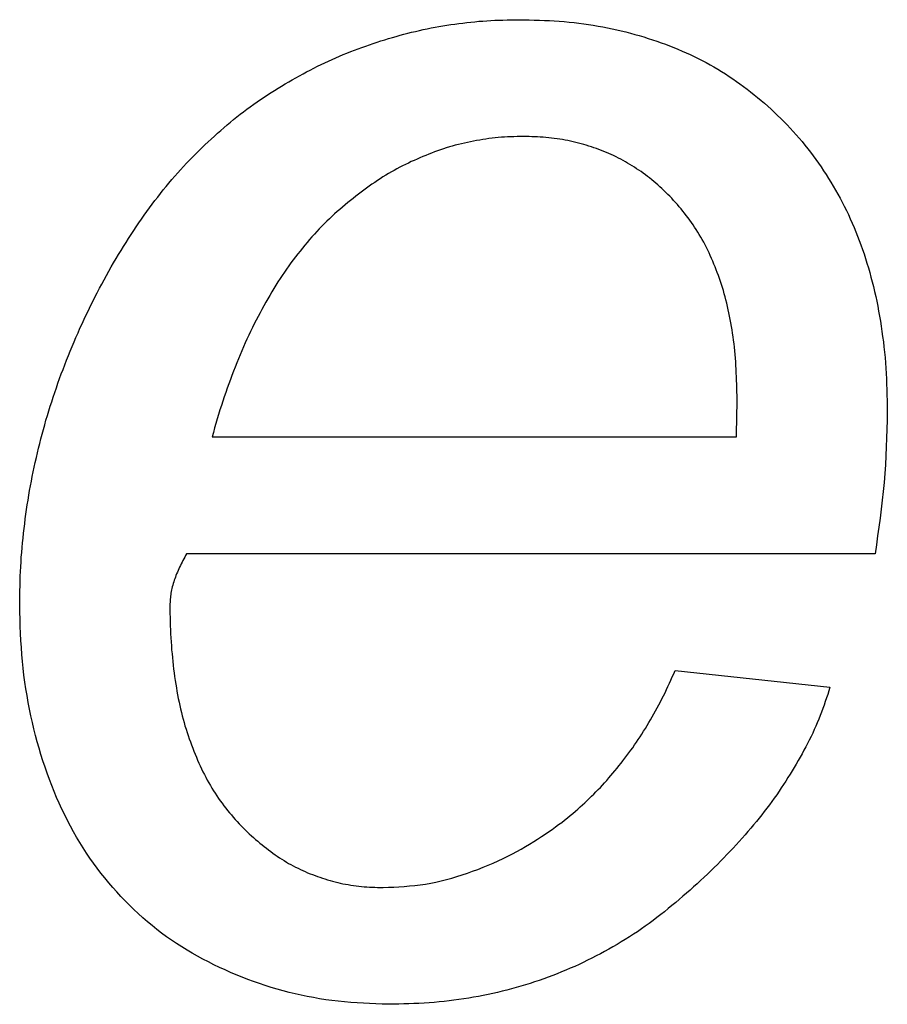
# Model space of a CAD drawing. Extents: x 2201 to 5275, y 3348 to 4907.
# Drawn here: x 2729 to 2746, y 3982 to 4001 of the extents above; entities that cross this region are included whole.
import ezdxf

# ---------------------------------------------------------------- set-up
doc = ezdxf.new("R2010")
doc.units = 0
doc.header["$LTSCALE"] = 15
doc.layers.add('LAYER01', color=7, linetype='Continuous')

msp = doc.modelspace()

# ---------------------------------------------------------------- linework, layer by layer
at = {"layer": 'LAYER01', "color": 7, "linetype": 'Continuous'}
for p, q in [((2733.08, 3993.353), (2743.151, 3993.353)), ((2745.815, 3991.11), (2732.589, 3991.11)), ((2741.974, 3988.866), (2744.949, 3988.546))]:
    msp.add_line(p, q, dxfattribs=at)
for points in [[(2729.384, 3990.123), (2729.385, 3990.216), (2729.386, 3990.308), (2729.388, 3990.4), (2729.39, 3990.492), (2729.393, 3990.584), (2729.396, 3990.676), (2729.399, 3990.768), (2729.404, 3990.86), (2729.409, 3990.952), (2729.415, 3991.044), (2729.423, 3991.136), (2729.43, 3991.228), (2729.439, 3991.319), (2729.448, 3991.411), (2729.458, 3991.502), (2729.469, 3991.594), (2729.48, 3991.685), (2729.491, 3991.777), (2729.503, 3991.868), (2729.516, 3991.959), (2729.53, 3992.05), (2729.544, 3992.141), (2729.559, 3992.232), (2729.574, 3992.323), (2729.591, 3992.414), (2729.608, 3992.504), (2729.626, 3992.594), (2729.644, 3992.685), (2729.663, 3992.775), (2729.683, 3992.865), (2729.704, 3992.955), (2729.725, 3993.045), (2729.746, 3993.135), (2729.769, 3993.225), (2729.791, 3993.315), (2729.815, 3993.405), (2729.839, 3993.494), (2729.864, 3993.584), (2729.889, 3993.673), (2729.916, 3993.763), (2729.943, 3993.852), (2729.97, 3993.941), (2729.999, 3994.03), (2730.028, 3994.119), (2730.058, 3994.207), (2730.088, 3994.296), (2730.119, 3994.385), (2730.151, 3994.473), (2730.183, 3994.562), (2730.216, 3994.65), (2730.25, 3994.738), (2730.284, 3994.826), (2730.319, 3994.914), (2730.355, 3995.002), (2730.391, 3995.09), (2730.428, 3995.178), (2730.465, 3995.265), (2730.504, 3995.352), (2730.542, 3995.439), (2730.582, 3995.526), (2730.621, 3995.612), (2730.662, 3995.698), (2730.703, 3995.784), (2730.744, 3995.869), (2730.786, 3995.955), (2730.829, 3996.039), (2730.872, 3996.123), (2730.915, 3996.207), (2730.959, 3996.29), (2731.004, 3996.373), (2731.049, 3996.455), (2731.095, 3996.537), (2731.141, 3996.617), (2731.187, 3996.698), (2731.235, 3996.777), (2731.282, 3996.856), (2731.33, 3996.934), (2731.378, 3997.012), (2731.427, 3997.088), (2731.476, 3997.165), (2731.525, 3997.241), (2731.574, 3997.316), (2731.624, 3997.39), (2731.674, 3997.464), (2731.724, 3997.537), (2731.774, 3997.61), (2731.825, 3997.682), (2731.877, 3997.753), (2731.929, 3997.823), (2731.982, 3997.893), (2732.035, 3997.961), (2732.088, 3998.029), (2732.142, 3998.097), (2732.197, 3998.163), (2732.251, 3998.229), (2732.307, 3998.294), (2732.363, 3998.358), (2732.419, 3998.422), (2732.476, 3998.484), (2732.533, 3998.546), (2732.59, 3998.608), (2732.648, 3998.669), (2732.706, 3998.729), (2732.765, 3998.788), (2732.824, 3998.846), (2732.883, 3998.904), (2732.942, 3998.962), (2733.002, 3999.018), (2733.062, 3999.074), (2733.123, 3999.13), (2733.184, 3999.185), (2733.245, 3999.239), (2733.307, 3999.292), (2733.369, 3999.345), (2733.431, 3999.397), (2733.494, 3999.449), (2733.557, 3999.5), (2733.62, 3999.55), (2733.685, 3999.599), (2733.749, 3999.647), (2733.814, 3999.695), (2733.879, 3999.742), (2733.945, 3999.788), (2734.011, 3999.833), (2734.078, 3999.878), (2734.145, 3999.922), (2734.212, 3999.965), (2734.279, 4000.008), (2734.347, 4000.05), (2734.415, 4000.091), (2734.483, 4000.132), (2734.551, 4000.172), (2734.619, 4000.211), (2734.688, 4000.25), (2734.757, 4000.289), (2734.826, 4000.326), (2734.895, 4000.363), (2734.965, 4000.4), (2735.035, 4000.436), (2735.104, 4000.471), (2735.174, 4000.505), (2735.245, 4000.539), (2735.315, 4000.572), (2735.386, 4000.604), (2735.457, 4000.635), (2735.528, 4000.666), (2735.599, 4000.696), (2735.671, 4000.725), (2735.742, 4000.754), (2735.814, 4000.782), (2735.887, 4000.809), (2735.959, 4000.835), (2736.031, 4000.861), (2736.104, 4000.886), (2736.177, 4000.911), (2736.25, 4000.935), (2736.323, 4000.958), (2736.396, 4000.981), (2736.469, 4001.003), (2736.543, 4001.025), (2736.616, 4001.046), (2736.69, 4001.067), (2736.764, 4001.087), (2736.838, 4001.106), (2736.913, 4001.125), (2736.987, 4001.142), (2737.062, 4001.16), (2737.136, 4001.176), (2737.211, 4001.192), (2737.287, 4001.207), (2737.362, 4001.221), (2737.437, 4001.234), (2737.513, 4001.247), (2737.589, 4001.259), (2737.665, 4001.271), (2737.741, 4001.282), (2737.817, 4001.292), (2737.894, 4001.302), (2737.971, 4001.311), (2738.047, 4001.32), (2738.124, 4001.328), (2738.202, 4001.335), (2738.279, 4001.341), (2738.356, 4001.347), (2738.434, 4001.351), (2738.511, 4001.355), (2738.589, 4001.358), (2738.667, 4001.36), (2738.745, 4001.362), (2738.823, 4001.364), (2738.901, 4001.365), (2738.979, 4001.366)], [(2738.979, 4001.366), (2739.076, 4001.364), (2739.172, 4001.362), (2739.269, 4001.36), (2739.366, 4001.357), (2739.462, 4001.354), (2739.558, 4001.349), (2739.653, 4001.344), (2739.749, 4001.338), (2739.844, 4001.33), (2739.938, 4001.321), (2740.032, 4001.311), (2740.126, 4001.299), (2740.219, 4001.287), (2740.311, 4001.273), (2740.403, 4001.259), (2740.494, 4001.243), (2740.585, 4001.227), (2740.674, 4001.209), (2740.764, 4001.191), (2740.852, 4001.172), (2740.94, 4001.151), (2741.028, 4001.13), (2741.114, 4001.108), (2741.201, 4001.084), (2741.286, 4001.06), (2741.371, 4001.034), (2741.455, 4001.008), (2741.539, 4000.981), (2741.622, 4000.953), (2741.705, 4000.924), (2741.787, 4000.894), (2741.868, 4000.863), (2741.949, 4000.831), (2742.029, 4000.798), (2742.109, 4000.765), (2742.188, 4000.73), (2742.266, 4000.695), (2742.343, 4000.658), (2742.42, 4000.621), (2742.497, 4000.582), (2742.572, 4000.541), (2742.647, 4000.5), (2742.721, 4000.458), (2742.794, 4000.414), (2742.867, 4000.369), (2742.939, 4000.324), (2743.01, 4000.277), (2743.081, 4000.229), (2743.151, 4000.181), (2743.22, 4000.132), (2743.289, 4000.081), (2743.358, 4000.03), (2743.425, 3999.978), (2743.492, 3999.925), (2743.559, 3999.871), (2743.624, 3999.817), (2743.689, 3999.761), (2743.753, 3999.704), (2743.817, 3999.647), (2743.88, 3999.588), (2743.942, 3999.529), (2744.003, 3999.469), (2744.064, 3999.408), (2744.124, 3999.346), (2744.183, 3999.283), (2744.242, 3999.22), (2744.299, 3999.156), (2744.356, 3999.09), (2744.412, 3999.024), (2744.467, 3998.957), (2744.521, 3998.889), (2744.574, 3998.821), (2744.626, 3998.751), (2744.677, 3998.681), (2744.727, 3998.61), (2744.777, 3998.538), (2744.825, 3998.465), (2744.873, 3998.392), (2744.919, 3998.318), (2744.965, 3998.244), (2745.011, 3998.168), (2745.055, 3998.092), (2745.099, 3998.016), (2745.142, 3997.939), (2745.183, 3997.861), (2745.224, 3997.782), (2745.264, 3997.703), (2745.303, 3997.623), (2745.34, 3997.542), (2745.377, 3997.46), (2745.412, 3997.377), (2745.446, 3997.294), (2745.479, 3997.21), (2745.512, 3997.125), (2745.543, 3997.04), (2745.573, 3996.953), (2745.603, 3996.867), (2745.631, 3996.779), (2745.659, 3996.691), (2745.686, 3996.602), (2745.712, 3996.512), (2745.737, 3996.422), (2745.76, 3996.33), (2745.783, 3996.239), (2745.805, 3996.146), (2745.827, 3996.053), (2745.847, 3995.959), (2745.866, 3995.864), (2745.884, 3995.769), (2745.901, 3995.672), (2745.918, 3995.575), (2745.933, 3995.478), (2745.948, 3995.38), (2745.961, 3995.281), (2745.974, 3995.181), (2745.986, 3995.081), (2745.996, 3994.98), (2746.006, 3994.879), (2746.014, 3994.777), (2746.021, 3994.675), (2746.028, 3994.572), (2746.033, 3994.469), (2746.037, 3994.365), (2746.041, 3994.261), (2746.044, 3994.157), (2746.046, 3994.053), (2746.048, 3993.949), (2746.05, 3993.844)], [(2739.059, 3999.123), (2738.999, 3999.122), (2738.938, 3999.121), (2738.878, 3999.119), (2738.818, 3999.117), (2738.757, 3999.115), (2738.697, 3999.112), (2738.637, 3999.108), (2738.577, 3999.103), (2738.517, 3999.097), (2738.458, 3999.09), (2738.398, 3999.082), (2738.339, 3999.074), (2738.279, 3999.064), (2738.22, 3999.054), (2738.161, 3999.044), (2738.102, 3999.033), (2738.043, 3999.021), (2737.985, 3999.009), (2737.926, 3998.996), (2737.868, 3998.983), (2737.81, 3998.969), (2737.752, 3998.954), (2737.694, 3998.939), (2737.637, 3998.922), (2737.579, 3998.905), (2737.522, 3998.887), (2737.465, 3998.868), (2737.409, 3998.848), (2737.352, 3998.827), (2737.296, 3998.806), (2737.24, 3998.784), (2737.184, 3998.761), (2737.128, 3998.738), (2737.072, 3998.714), (2737.016, 3998.69), (2736.961, 3998.665), (2736.906, 3998.64), (2736.85, 3998.614), (2736.795, 3998.587), (2736.74, 3998.559), (2736.686, 3998.531), (2736.631, 3998.502), (2736.577, 3998.473), (2736.523, 3998.442), (2736.469, 3998.411), (2736.415, 3998.379), (2736.362, 3998.346), (2736.309, 3998.312), (2736.256, 3998.278), (2736.203, 3998.242), (2736.151, 3998.206), (2736.099, 3998.169), (2736.047, 3998.132), (2735.995, 3998.093), (2735.943, 3998.055), (2735.892, 3998.015), (2735.84, 3997.975), (2735.788, 3997.935), (2735.737, 3997.894), (2735.686, 3997.853), (2735.635, 3997.811), (2735.584, 3997.768), (2735.533, 3997.724), (2735.482, 3997.68), (2735.432, 3997.635), (2735.382, 3997.589), (2735.333, 3997.543), (2735.284, 3997.495), (2735.235, 3997.447), (2735.187, 3997.398), (2735.139, 3997.349), (2735.091, 3997.298), (2735.045, 3997.247), (2734.998, 3997.195), (2734.952, 3997.142), (2734.906, 3997.088), (2734.861, 3997.034), (2734.816, 3996.979), (2734.771, 3996.923), (2734.727, 3996.867), (2734.683, 3996.81), (2734.639, 3996.753), (2734.595, 3996.695), (2734.552, 3996.636), (2734.51, 3996.576), (2734.468, 3996.516), (2734.426, 3996.455), (2734.385, 3996.393), (2734.345, 3996.331), (2734.305, 3996.267), (2734.266, 3996.203), (2734.227, 3996.138), (2734.188, 3996.072), (2734.15, 3996.006), (2734.113, 3995.939), (2734.075, 3995.871), (2734.037, 3995.803), (2734, 3995.734), (2733.963, 3995.665), (2733.926, 3995.595), (2733.89, 3995.524), (2733.854, 3995.453), (2733.819, 3995.38), (2733.784, 3995.307), (2733.75, 3995.233), (2733.716, 3995.159), (2733.683, 3995.083), (2733.651, 3995.007), (2733.619, 3994.93), (2733.587, 3994.852), (2733.555, 3994.774), (2733.524, 3994.695), (2733.493, 3994.615), (2733.462, 3994.535), (2733.431, 3994.454), (2733.401, 3994.373), (2733.371, 3994.291), (2733.342, 3994.208), (2733.313, 3994.124), (2733.285, 3994.041), (2733.258, 3993.956), (2733.231, 3993.871), (2733.205, 3993.785), (2733.179, 3993.7), (2733.154, 3993.613), (2733.129, 3993.527), (2733.104, 3993.44), (2733.08, 3993.354)], [(2743.166, 3994.075), (2743.164, 3994.147), (2743.162, 3994.22), (2743.16, 3994.293), (2743.158, 3994.365), (2743.156, 3994.437), (2743.153, 3994.509), (2743.15, 3994.581), (2743.146, 3994.653), (2743.142, 3994.724), (2743.138, 3994.795), (2743.133, 3994.865), (2743.127, 3994.935), (2743.121, 3995.005), (2743.114, 3995.074), (2743.106, 3995.142), (2743.098, 3995.21), (2743.089, 3995.278), (2743.079, 3995.344), (2743.069, 3995.411), (2743.058, 3995.477), (2743.046, 3995.542), (2743.034, 3995.606), (2743.021, 3995.67), (2743.008, 3995.734), (2742.995, 3995.797), (2742.981, 3995.86), (2742.966, 3995.922), (2742.951, 3995.983), (2742.935, 3996.044), (2742.918, 3996.104), (2742.901, 3996.164), (2742.884, 3996.223), (2742.865, 3996.281), (2742.846, 3996.339), (2742.826, 3996.396), (2742.806, 3996.453), (2742.785, 3996.509), (2742.763, 3996.565), (2742.741, 3996.62), (2742.719, 3996.674), (2742.696, 3996.729), (2742.673, 3996.782), (2742.65, 3996.835), (2742.626, 3996.888), (2742.601, 3996.94), (2742.576, 3996.992), (2742.55, 3997.043), (2742.523, 3997.093), (2742.496, 3997.142), (2742.468, 3997.191), (2742.439, 3997.24), (2742.41, 3997.287), (2742.38, 3997.334), (2742.349, 3997.381), (2742.318, 3997.427), (2742.286, 3997.472), (2742.254, 3997.517), (2742.222, 3997.562), (2742.189, 3997.605), (2742.156, 3997.649), (2742.122, 3997.691), (2742.088, 3997.733), (2742.053, 3997.775), (2742.018, 3997.816), (2741.982, 3997.857), (2741.946, 3997.896), (2741.91, 3997.936), (2741.873, 3997.974), (2741.836, 3998.012), (2741.798, 3998.05), (2741.76, 3998.087), (2741.722, 3998.123), (2741.683, 3998.158), (2741.644, 3998.193), (2741.605, 3998.227), (2741.565, 3998.261), (2741.525, 3998.293), (2741.485, 3998.326), (2741.444, 3998.357), (2741.403, 3998.388), (2741.361, 3998.418), (2741.319, 3998.448), (2741.277, 3998.477), (2741.235, 3998.505), (2741.192, 3998.533), (2741.149, 3998.56), (2741.105, 3998.586), (2741.062, 3998.612), (2741.018, 3998.638), (2740.974, 3998.662), (2740.929, 3998.687), (2740.884, 3998.71), (2740.839, 3998.733), (2740.793, 3998.755), (2740.747, 3998.777), (2740.701, 3998.798), (2740.654, 3998.817), (2740.607, 3998.837), (2740.56, 3998.855), (2740.512, 3998.873), (2740.464, 3998.89), (2740.415, 3998.907), (2740.366, 3998.923), (2740.317, 3998.939), (2740.268, 3998.954), (2740.219, 3998.968), (2740.169, 3998.983), (2740.119, 3998.996), (2740.068, 3999.009), (2740.018, 3999.021), (2739.967, 3999.033), (2739.915, 3999.044), (2739.863, 3999.054), (2739.811, 3999.063), (2739.759, 3999.072), (2739.706, 3999.08), (2739.653, 3999.087), (2739.6, 3999.093), (2739.547, 3999.099), (2739.493, 3999.103), (2739.439, 3999.107), (2739.385, 3999.111), (2739.331, 3999.114), (2739.277, 3999.116), (2739.223, 3999.118), (2739.168, 3999.12), (2739.114, 3999.121), (2739.059, 3999.123)], [(2743.151, 3993.353), (2743.152, 3993.402), (2743.153, 3993.449), (2743.154, 3993.497), (2743.155, 3993.545), (2743.157, 3993.592), (2743.158, 3993.638), (2743.159, 3993.684), (2743.16, 3993.73), (2743.161, 3993.774), (2743.161, 3993.818), (2743.162, 3993.862), (2743.163, 3993.905), (2743.164, 3993.948), (2743.164, 3993.99), (2743.165, 3994.033), (2743.166, 3994.075)], [(2746.05, 3993.844), (2746.046, 3993.674), (2746.041, 3993.503), (2746.036, 3993.332), (2746.03, 3993.161), (2746.022, 3992.99), (2746.013, 3992.82), (2746.002, 3992.649), (2745.989, 3992.478), (2745.973, 3992.307), (2745.954, 3992.136), (2745.934, 3991.965), (2745.912, 3991.794), (2745.889, 3991.623), (2745.865, 3991.452), (2745.84, 3991.281), (2745.815, 3991.11)], [(2732.589, 3991.11), (2732.571, 3991.078), (2732.554, 3991.046), (2732.537, 3991.013), (2732.52, 3990.981), (2732.503, 3990.949), (2732.486, 3990.917), (2732.47, 3990.885), (2732.455, 3990.853), (2732.44, 3990.821), (2732.425, 3990.789), (2732.412, 3990.757), (2732.398, 3990.725), (2732.386, 3990.693), (2732.374, 3990.661), (2732.362, 3990.63), (2732.352, 3990.599), (2732.342, 3990.568), (2732.332, 3990.537), (2732.323, 3990.506), (2732.315, 3990.475), (2732.308, 3990.445), (2732.301, 3990.415), (2732.295, 3990.385), (2732.29, 3990.355), (2732.286, 3990.325), (2732.282, 3990.295), (2732.279, 3990.266), (2732.276, 3990.236), (2732.274, 3990.207), (2732.272, 3990.177), (2732.27, 3990.148), (2732.268, 3990.118)], [(2736.47, 3982.456), (2736.349, 3982.461), (2736.227, 3982.466), (2736.106, 3982.471), (2735.985, 3982.477), (2735.864, 3982.484), (2735.743, 3982.493), (2735.623, 3982.503), (2735.503, 3982.515), (2735.383, 3982.529), (2735.264, 3982.545), (2735.145, 3982.564), (2735.026, 3982.584), (2734.908, 3982.606), (2734.791, 3982.631), (2734.674, 3982.657), (2734.558, 3982.685), (2734.443, 3982.715), (2734.328, 3982.747), (2734.214, 3982.781), (2734.101, 3982.817), (2733.988, 3982.854), (2733.876, 3982.893), (2733.765, 3982.934), (2733.655, 3982.977), (2733.545, 3983.022), (2733.436, 3983.068), (2733.328, 3983.116), (2733.221, 3983.166), (2733.115, 3983.217), (2733.01, 3983.27), (2732.905, 3983.325), (2732.802, 3983.381), (2732.7, 3983.439), (2732.598, 3983.499), (2732.498, 3983.56), (2732.399, 3983.623), (2732.302, 3983.688), (2732.205, 3983.755), (2732.111, 3983.824), (2732.017, 3983.895), (2731.926, 3983.968), (2731.836, 3984.043), (2731.748, 3984.119), (2731.661, 3984.198), (2731.576, 3984.278), (2731.492, 3984.36), (2731.41, 3984.443), (2731.329, 3984.528), (2731.249, 3984.614), (2731.171, 3984.702), (2731.094, 3984.791), (2731.018, 3984.882), (2730.945, 3984.974), (2730.873, 3985.068), (2730.802, 3985.164), (2730.734, 3985.261), (2730.667, 3985.36), (2730.602, 3985.46), (2730.539, 3985.562), (2730.478, 3985.666), (2730.418, 3985.771), (2730.36, 3985.878), (2730.303, 3985.986), (2730.249, 3986.095), (2730.196, 3986.205), (2730.144, 3986.317), (2730.094, 3986.43), (2730.046, 3986.544), (2729.999, 3986.659), (2729.955, 3986.775), (2729.911, 3986.893), (2729.87, 3987.011), (2729.831, 3987.131), (2729.793, 3987.252), (2729.757, 3987.374), (2729.722, 3987.497), (2729.689, 3987.62), (2729.658, 3987.745), (2729.628, 3987.871), (2729.6, 3987.998), (2729.574, 3988.126), (2729.549, 3988.254), (2729.525, 3988.384), (2729.504, 3988.514), (2729.484, 3988.645), (2729.466, 3988.777), (2729.45, 3988.909), (2729.437, 3989.042), (2729.425, 3989.176), (2729.416, 3989.31), (2729.408, 3989.445), (2729.401, 3989.58), (2729.396, 3989.716), (2729.391, 3989.852), (2729.387, 3989.987), (2729.384, 3990.123)], [(2732.268, 3990.118), (2732.27, 3990.04), (2732.271, 3989.961), (2732.273, 3989.883), (2732.275, 3989.805), (2732.277, 3989.726), (2732.28, 3989.649), (2732.283, 3989.571), (2732.287, 3989.494), (2732.292, 3989.417), (2732.297, 3989.341), (2732.303, 3989.265), (2732.31, 3989.19), (2732.317, 3989.115), (2732.324, 3989.041), (2732.333, 3988.967), (2732.341, 3988.894), (2732.351, 3988.821), (2732.36, 3988.749), (2732.371, 3988.677), (2732.382, 3988.607), (2732.393, 3988.536), (2732.405, 3988.467), (2732.418, 3988.398), (2732.431, 3988.329), (2732.445, 3988.261), (2732.459, 3988.194), (2732.474, 3988.128), (2732.49, 3988.062), (2732.506, 3987.996), (2732.523, 3987.931), (2732.541, 3987.867), (2732.559, 3987.804), (2732.579, 3987.741), (2732.599, 3987.679), (2732.619, 3987.618), (2732.64, 3987.557), (2732.662, 3987.496), (2732.684, 3987.437), (2732.707, 3987.378), (2732.73, 3987.319), (2732.754, 3987.261), (2732.777, 3987.203), (2732.802, 3987.146), (2732.827, 3987.09), (2732.852, 3987.034), (2732.878, 3986.978), (2732.904, 3986.924), (2732.931, 3986.869), (2732.959, 3986.816), (2732.987, 3986.763), (2733.016, 3986.71), (2733.046, 3986.659), (2733.076, 3986.608), (2733.107, 3986.557), (2733.138, 3986.508), (2733.171, 3986.459), (2733.204, 3986.41), (2733.237, 3986.363), (2733.272, 3986.316), (2733.306, 3986.27), (2733.342, 3986.225), (2733.378, 3986.18), (2733.414, 3986.136), (2733.45, 3986.092), (2733.487, 3986.05), (2733.525, 3986.007), (2733.562, 3985.966), (2733.6, 3985.924), (2733.638, 3985.884), (2733.677, 3985.844), (2733.715, 3985.805), (2733.755, 3985.767), (2733.794, 3985.73), (2733.834, 3985.693), (2733.875, 3985.657), (2733.915, 3985.621), (2733.956, 3985.587), (2733.997, 3985.552), (2734.039, 3985.519), (2734.08, 3985.486), (2734.122, 3985.453), (2734.163, 3985.421), (2734.205, 3985.39), (2734.247, 3985.359), (2734.29, 3985.329), (2734.332, 3985.299), (2734.375, 3985.271), (2734.419, 3985.243), (2734.462, 3985.215), (2734.506, 3985.189), (2734.55, 3985.163), (2734.595, 3985.138), (2734.64, 3985.114), (2734.685, 3985.09), (2734.731, 3985.068), (2734.776, 3985.046), (2734.822, 3985.025), (2734.869, 3985.004), (2734.915, 3984.984), (2734.962, 3984.965), (2735.009, 3984.947), (2735.057, 3984.929), (2735.104, 3984.912), (2735.152, 3984.895), (2735.2, 3984.879), (2735.248, 3984.864), (2735.297, 3984.849), (2735.345, 3984.835), (2735.394, 3984.821), (2735.444, 3984.808), (2735.493, 3984.796), (2735.543, 3984.784), (2735.593, 3984.773), (2735.643, 3984.763), (2735.693, 3984.754), (2735.744, 3984.745), (2735.795, 3984.737), (2735.846, 3984.731), (2735.897, 3984.724), (2735.949, 3984.719), (2736, 3984.715), (2736.052, 3984.711), (2736.104, 3984.708), (2736.156, 3984.706), (2736.208, 3984.704), (2736.26, 3984.702), (2736.313, 3984.701), (2736.365, 3984.7)], [(2736.365, 3984.7), (2736.467, 3984.704), (2736.569, 3984.709), (2736.67, 3984.714), (2736.772, 3984.721), (2736.874, 3984.729), (2736.975, 3984.739), (2737.077, 3984.751), (2737.178, 3984.766), (2737.279, 3984.784), (2737.38, 3984.804), (2737.481, 3984.827), (2737.582, 3984.853), (2737.683, 3984.88), (2737.783, 3984.91), (2737.884, 3984.942), (2737.984, 3984.976), (2738.085, 3985.011), (2738.185, 3985.048), (2738.284, 3985.087), (2738.382, 3985.127), (2738.479, 3985.168), (2738.575, 3985.21), (2738.668, 3985.254), (2738.76, 3985.299), (2738.849, 3985.344), (2738.935, 3985.391), (2739.019, 3985.438), (2739.101, 3985.486), (2739.18, 3985.533), (2739.257, 3985.581), (2739.332, 3985.629), (2739.405, 3985.677), (2739.475, 3985.724), (2739.543, 3985.77), (2739.61, 3985.816), (2739.674, 3985.862), (2739.735, 3985.907), (2739.795, 3985.951), (2739.852, 3985.995), (2739.906, 3986.038), (2739.959, 3986.081), (2740.009, 3986.122), (2740.058, 3986.164), (2740.105, 3986.205), (2740.15, 3986.246), (2740.195, 3986.287), (2740.239, 3986.328), (2740.282, 3986.369), (2740.326, 3986.41), (2740.369, 3986.452), (2740.411, 3986.494), (2740.454, 3986.537), (2740.496, 3986.58), (2740.538, 3986.623), (2740.579, 3986.667), (2740.62, 3986.712), (2740.661, 3986.757), (2740.701, 3986.803), (2740.741, 3986.849), (2740.78, 3986.896), (2740.819, 3986.943), (2740.858, 3986.99), (2740.896, 3987.038), (2740.935, 3987.087), (2740.973, 3987.135), (2741.011, 3987.185), (2741.048, 3987.234), (2741.085, 3987.284), (2741.122, 3987.335), (2741.159, 3987.385), (2741.195, 3987.437), (2741.231, 3987.489), (2741.266, 3987.541), (2741.301, 3987.594), (2741.335, 3987.647), (2741.369, 3987.701), (2741.403, 3987.756), (2741.436, 3987.81), (2741.469, 3987.866), (2741.502, 3987.921), (2741.534, 3987.977), (2741.567, 3988.034), (2741.599, 3988.091), (2741.63, 3988.148), (2741.661, 3988.206), (2741.692, 3988.264), (2741.722, 3988.323), (2741.752, 3988.382), (2741.781, 3988.441), (2741.809, 3988.501), (2741.837, 3988.562), (2741.865, 3988.622), (2741.893, 3988.683), (2741.92, 3988.744), (2741.947, 3988.805), (2741.974, 3988.866)], [(2744.949, 3988.546), (2744.927, 3988.477), (2744.905, 3988.409), (2744.882, 3988.34), (2744.859, 3988.272), (2744.836, 3988.204), (2744.812, 3988.136), (2744.787, 3988.068), (2744.761, 3988), (2744.734, 3987.932), (2744.706, 3987.865), (2744.677, 3987.798), (2744.648, 3987.731), (2744.617, 3987.665), (2744.585, 3987.598), (2744.552, 3987.532), (2744.519, 3987.466), (2744.484, 3987.4), (2744.449, 3987.334), (2744.413, 3987.268), (2744.376, 3987.202), (2744.339, 3987.136), (2744.301, 3987.071), (2744.262, 3987.005), (2744.222, 3986.94), (2744.182, 3986.874), (2744.141, 3986.809), (2744.099, 3986.743), (2744.057, 3986.678), (2744.014, 3986.612), (2743.97, 3986.547), (2743.925, 3986.482), (2743.879, 3986.417), (2743.833, 3986.352), (2743.785, 3986.287), (2743.737, 3986.222), (2743.688, 3986.157), (2743.638, 3986.093), (2743.587, 3986.029), (2743.535, 3985.965), (2743.482, 3985.901), (2743.429, 3985.837), (2743.374, 3985.774), (2743.319, 3985.71), (2743.263, 3985.647), (2743.206, 3985.584), (2743.148, 3985.521), (2743.089, 3985.458), (2743.03, 3985.395), (2742.97, 3985.332), (2742.909, 3985.269), (2742.848, 3985.207), (2742.786, 3985.144), (2742.723, 3985.082), (2742.659, 3985.019), (2742.595, 3984.957), (2742.53, 3984.895), (2742.464, 3984.834), (2742.397, 3984.772), (2742.33, 3984.711), (2742.262, 3984.651), (2742.194, 3984.59), (2742.125, 3984.53), (2742.055, 3984.47), (2741.985, 3984.411), (2741.914, 3984.352), (2741.843, 3984.293), (2741.771, 3984.235), (2741.698, 3984.178), (2741.625, 3984.121), (2741.551, 3984.065), (2741.477, 3984.01), (2741.402, 3983.956), (2741.326, 3983.903), (2741.25, 3983.851), (2741.172, 3983.8), (2741.095, 3983.75), (2741.017, 3983.701), (2740.938, 3983.653), (2740.859, 3983.605), (2740.779, 3983.559), (2740.699, 3983.514), (2740.619, 3983.47), (2740.538, 3983.426), (2740.457, 3983.384), (2740.375, 3983.342), (2740.293, 3983.302), (2740.211, 3983.262), (2740.128, 3983.223), (2740.045, 3983.185), (2739.961, 3983.148), (2739.877, 3983.112), (2739.792, 3983.077), (2739.707, 3983.042), (2739.622, 3983.009), (2739.536, 3982.977), (2739.45, 3982.945), (2739.363, 3982.915), (2739.276, 3982.886), (2739.188, 3982.857), (2739.1, 3982.83), (2739.012, 3982.804), (2738.923, 3982.778), (2738.833, 3982.754), (2738.743, 3982.73), (2738.653, 3982.708), (2738.562, 3982.686), (2738.471, 3982.665), (2738.38, 3982.645), (2738.287, 3982.626), (2738.195, 3982.608), (2738.102, 3982.591), (2738.009, 3982.575), (2737.915, 3982.56), (2737.82, 3982.546), (2737.726, 3982.533), (2737.631, 3982.521), (2737.535, 3982.511), (2737.44, 3982.501), (2737.344, 3982.493), (2737.247, 3982.485), (2737.151, 3982.479), (2737.054, 3982.474), (2736.957, 3982.47), (2736.86, 3982.466), (2736.762, 3982.463), (2736.665, 3982.461), (2736.568, 3982.458), (2736.47, 3982.456)]]:
    msp.add_lwpolyline(points, dxfattribs=at)

doc.saveas('drawing.dxf')
